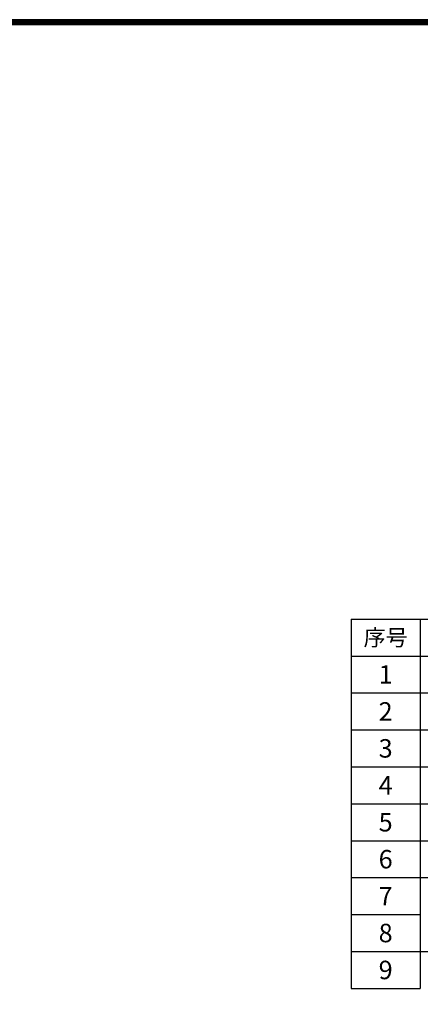
# Model space of a CAD drawing. Extents: x -21461 to 27607, y -14248 to 20132.
# Drawn here: x 3073 to 11744, y -1195 to 20132 of the extents above; entities that cross this region are included whole.
import ezdxf
from ezdxf.enums import TextEntityAlignment as Align

# ---------------------------------------------------------------- set-up
doc = ezdxf.new("R2010")
doc.units = 0
doc.layers.get('0').update_dxf_attribs({"linetype": 'CONTINUOUS'})
doc.layers.get('Defpoints').update_dxf_attribs({"linetype": 'CONTINUOUS'})
doc.layers.add('TEXT', color=7, linetype='CONTINUOUS')
doc.styles.get("Standard").update_dxf_attribs({"font": 'txt', "width": 0.8})

msp = doc.modelspace()

# ---------------------------------------------------------------- linework, layer by layer
at = {"color": 0}
for p, q in [((10244, 7149), (11744, 7149)), ((11744, 7149), (11744, 6349)), ((11744, 7149), (13944, 7149)), ((10244, 6349), (11744, 6349)), ((11744, 6349), (11744, 5549)), ((11744, 6349), (13944, 6349)), ((10244, 5549), (11744, 5549)), ((11744, 5549), (11744, 4749)), ((11744, 5549), (13944, 5549)), ((10244, 4749), (11744, 4749)), ((11744, 4749), (11744, 3949)), ((11744, 4749), (13944, 4749)), ((10244, 3949), (11744, 3949)), ((11744, 3949), (11744, 3149)), ((11744, 3949), (13944, 3949)), ((10244, 3149), (11744, 3149)), ((11744, 3149), (11744, 2349)), ((11744, 3149), (13944, 3149)), ((10244, 2349), (11744, 2349)), ((11744, 2349), (11744, 1549)), ((11744, 2349), (13944, 2349)), ((10244, 1549), (11744, 1549)), ((11744, 1549), (11744, 749)), ((11744, 1549), (13944, 1549)), ((10244, 749), (11744, 749)), ((11744, 749), (11744, -51)), ((10244, -51), (11744, -51)), ((10244, -51), (23644, -51)), ((11744, -51), (11744, -851)), ((10244, -851), (11744, -851))]:
    msp.add_line(p, q, dxfattribs=at)
msp.add_line((10244, 7149), (10244, -851))
at = {"ltscale": 100, "const_width": 120}
msp.add_lwpolyline([(27487, 20072), (-19241, 20072), (-19241, -14128), (27487, -14128), (27487, 20072)], dxfattribs=at)
at = {"layer": 'Defpoints', "color": 1}
msp.add_lwpolyline([(-21461, -14188), (27547, -14188), (27547, 20132), (-21461, 20132)], close=True, dxfattribs=at)

# ---------------------------------------------------------------- texts
at = {"layer": 'TEXT'}
for s, height, p in [('序号', 350, (10994, 6749)), ('1', 400, (10994, 5949)), ('2', 400, (10994, 5149)), ('3', 400, (10994, 4349)), ('4', 400, (10994, 3549)), ('5', 400, (10994, 2749)), ('6', 400, (10994, 1949)), ('7', 400, (10994, 1149)), ('8', 400, (10994, 349)), ('9', 400, (10994, -451))]:
    msp.add_text(s, height=height, dxfattribs=at).set_placement(p, align=Align.MIDDLE_CENTER)

doc.saveas('drawing.dxf')
